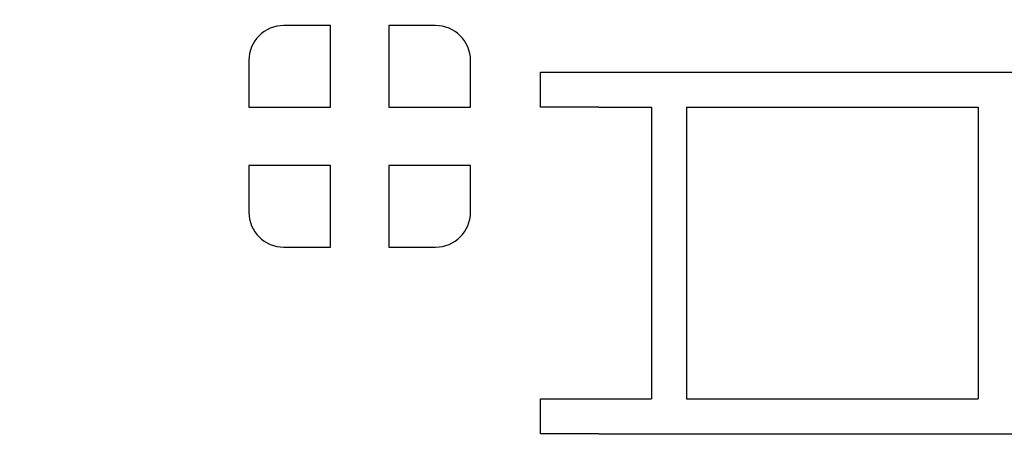
# Model space of a CAD drawing. Units: millimetres. Extents: x 0 to 1485, y 0 to 1050.
# Drawn here: x 375 to 459, y 811 to 847 of the extents above; entities that cross this region are included whole.
import ezdxf

# ---------------------------------------------------------------- set-up
doc = ezdxf.new("R2010")
doc.units = ezdxf.units.MM
doc.header["$LTSCALE"] = 50

msp = doc.modelspace()

# ---------------------------------------------------------------- linework, layer by layer
at = {"color": 7, "linetype": 'Continuous', "lineweight": 25}
for p, q in [((401.25, 846.681), (397.25, 846.681)), ((401.25, 839.681), (401.25, 846.681)), ((406.25, 846.681), (406.25, 839.681)), ((410.25, 846.681), (406.25, 846.681)), ((394.25, 843.681), (394.25, 839.681)), ((413.25, 839.681), (413.25, 843.681)), ((419.25, 839.681), (419.25, 842.681)), ((419.25, 842.681), (424.25, 842.681)), ((424.25, 842.681), (464.25, 842.681)), ((394.25, 839.681), (401.25, 839.681)), ((406.25, 839.681), (413.25, 839.681)), ((424.25, 839.681), (419.25, 839.681)), ((424.25, 839.681), (428.75, 839.681)), ((428.75, 839.681), (428.75, 814.681)), ((431.75, 839.681), (456.75, 839.681)), ((431.75, 839.681), (431.75, 814.681)), ((456.75, 839.681), (456.75, 814.681)), ((401.25, 834.681), (394.25, 834.681)), ((394.25, 834.681), (394.25, 830.681)), ((401.25, 827.681), (401.25, 834.681)), ((413.25, 834.681), (406.25, 834.681)), ((406.25, 834.681), (406.25, 827.681)), ((413.25, 830.681), (413.25, 834.681)), ((397.25, 827.681), (401.25, 827.681)), ((406.25, 827.681), (410.25, 827.681)), ((419.25, 811.681), (419.25, 814.681)), ((419.25, 814.681), (424.25, 814.681)), ((424.25, 814.681), (428.75, 814.681)), ((431.75, 814.681), (456.75, 814.681)), ((424.25, 811.681), (419.25, 811.681)), ((424.25, 811.681), (464.25, 811.681))]:
    msp.add_line(p, q, dxfattribs=at)
for centre, radius, start, end in [((399.25, 802.681), 95.08, 0, 180), ((399.25, 802.681), 84.92, 0, 180), ((397.25, 843.681), 3, 90, 180), ((410.25, 843.681), 3, 0, 90), ((397.25, 830.681), 3, 180, 270), ((410.25, 830.681), 3, 270, 0)]:
    msp.add_arc(centre, radius, start, end, dxfattribs=at)

doc.saveas('drawing.dxf')
